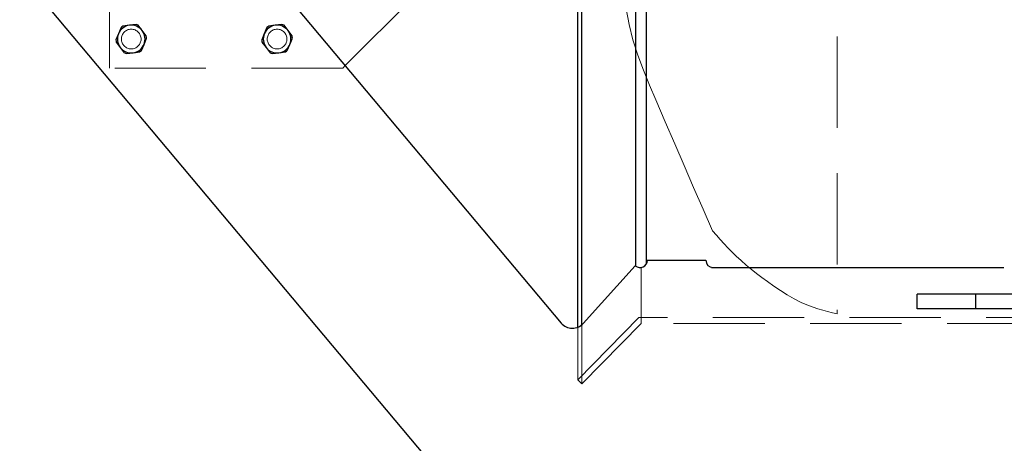
# Model space of a CAD drawing. Units: millimetres. Extents: x 0 to 210, y 0 to 297.
# Drawn here: x 128 to 155, y 133 to 144 of the extents above; entities that cross this region are included whole.
import ezdxf
from ezdxf.enums import TextEntityAlignment as Align

# ---------------------------------------------------------------- set-up
doc = ezdxf.new("R2010")
doc.units = ezdxf.units.MM
doc.header["$LTSCALE"] = 5
doc.linetypes.add('AUSGEZOGEN', pattern=[0])
doc.linetypes.add('DASHED', pattern=[0.75, 0.5, -0.25])
for name, color, linetype in [('Bemassung', 7, 'Continuous'), ('Verdeckte Kanten', 7, 'Continuous'), ('Volllinie breit', 7, 'Continuous'), ('Volllinie schmal', 7, 'Continuous')]:
    doc.layers.add(name, color=color, linetype=linetype)
doc.styles.add('Arial', font='arial.ttf')
doc.dimstyles.new('ISO-25', dxfattribs={"dimtxt": 2.5, "dimasz": 2.5, "dimexe": 1.25, "dimexo": 0.625, "dimtad": 1, "dimtxsty": 'Standard', "dimcen": 2.5, "dimadec": 0, "dimazin": 0, "dimtfac": 1, "dimtmove": 0, "dimatfit": 3, "dimfxl": 1, "dimarcsym": 0})

# ---------------------------------------------------------------- blocks, each defined once
blk = doc.blocks.new('802_sa_r_nNn03')
at = {"layer": 'Verdeckte Kanten', "color": 136, "linetype": 'DASHED', "lineweight": 18, "true_color": 0x008080}
for p, q in [((150.562, 147.436), (150.562, 136.078)), ((130.597, 142.818), (130.597, 145.218)), ((130.597, 145.218), (130.597, 142.818)), ((136.997, 142.818), (137.067, 142.888)), ((136.997, 142.818), (130.597, 142.818)), ((136.997, 142.818), (130.597, 142.818)), ((145.187, 135.818), (145.187, 137.352)), ((143.444, 134.272), (145.12, 135.978)), ((157.152, 135.978), (145.12, 135.978)), ((143.444, 135.713), (143.444, 134.272)), ((143.557, 134.159), (145.187, 135.818)), ((143.557, 135.781), (143.557, 134.159)), ((156.074, 135.818), (145.187, 135.818)), ((143.557, 134.159), (143.444, 134.272))]:
    blk.add_line(p, q, dxfattribs=at)
for points in [[(147.143, 138.356), (146.884, 138.952), (146.624, 139.548), (146.364, 140.145), (146.105, 140.744), (145.845, 141.346), (145.585, 141.95), (145.412, 142.356), (145.246, 142.765), (145.093, 143.177), (144.959, 143.594), (144.851, 144.017), (144.776, 144.445), (144.764, 144.551), (144.753, 144.657), (144.744, 144.763), (144.736, 144.87), (144.728, 144.977), (144.722, 145.084)], [(150.562, 136.078), (150.429, 136.111), (150.296, 136.144), (150.164, 136.18), (150.033, 136.218), (149.904, 136.261), (149.777, 136.307), (149.577, 136.394), (149.383, 136.492), (149.193, 136.601), (149.008, 136.719), (148.826, 136.842), (148.646, 136.969), (148.497, 137.078), (148.349, 137.189), (148.204, 137.303), (148.062, 137.419), (147.923, 137.539), (147.788, 137.664), (147.676, 137.774), (147.566, 137.887), (147.458, 138.002), (147.353, 138.119), (147.248, 138.237), (147.143, 138.356)]]:
    blk.add_lwpolyline(points, dxfattribs=at)
for centre in [(131.197, 143.618), (131.197, 143.618), (135.197, 143.618), (135.197, 143.618)]:
    blk.add_circle(centre, 0.27, dxfattribs=at)
at = {"layer": 'Volllinie breit', "color": 9, "linetype": 'AUSGEZOGEN', "lineweight": 25, "true_color": 0xc0c0c0}
for p, q in [((143.444, 135.713), (143.444, 151.618)), ((143.557, 135.781), (143.557, 151.618)), ((145.034, 137.412), (145.034, 151.618)), ((145.33, 137.448), (145.33, 151.499)), ((134.184, 146.324), (142.991, 135.828)), ((137.067, 142.888), (139.3, 145.121)), ((140.392, 130.835), (128.984, 144.431)), ((131.147, 143.995), (130.965, 143.971)), ((131.329, 144.019), (131.147, 143.995)), ((131.498, 143.849), (131.387, 143.995)), ((135.147, 143.995), (134.965, 143.971)), ((135.329, 144.019), (135.147, 143.995)), ((135.498, 143.849), (135.387, 143.995)), ((130.846, 143.763), (130.775, 143.594)), ((130.916, 143.933), (130.846, 143.763)), ((131.61, 143.703), (131.498, 143.849)), ((134.846, 143.763), (134.775, 143.594)), ((134.916, 143.933), (134.846, 143.763)), ((135.61, 143.703), (135.498, 143.849)), ((130.783, 143.532), (130.895, 143.387)), ((131.477, 143.303), (131.548, 143.472)), ((131.548, 143.472), (131.618, 143.642)), ((134.783, 143.532), (134.895, 143.387)), ((135.477, 143.303), (135.548, 143.472)), ((135.548, 143.472), (135.618, 143.642)), ((130.895, 143.387), (131.007, 143.241)), ((131.064, 143.217), (131.246, 143.241)), ((131.246, 143.241), (131.428, 143.265)), ((134.895, 143.387), (135.007, 143.241)), ((135.064, 143.217), (135.246, 143.241)), ((135.246, 143.241), (135.428, 143.265)), ((145.33, 137.55), (146.958, 137.55)), ((143.594, 135.817), (145.024, 137.401)), ((145.034, 137.393), (145.034, 137.412)), ((147.158, 137.35), (155.134, 137.35)), ((152.757, 136.218), (152.757, 136.618)), ((154.357, 136.618), (152.757, 136.618)), ((154.357, 136.618), (154.357, 136.218)), ((155.957, 136.618), (154.357, 136.618)), ((154.357, 136.218), (152.757, 136.218)), ((155.957, 136.218), (154.357, 136.218))]:
    blk.add_line(p, q, dxfattribs=at)
for centre, radius, start, end in [((131.197, 143.618), 0.38, 97.4773, 157.4773), ((131.197, 143.618), 0.422, 123.2569, 131.6978), ((131.197, 143.618), 0.38, 37.4773, 97.4773), ((131.197, 143.618), 0.422, 63.2569, 71.6978), ((135.197, 143.618), 0.38, 97.4773, 157.4773), ((135.197, 143.618), 0.422, 123.2569, 131.6978), ((135.197, 143.618), 0.38, 37.4773, 97.4773), ((135.197, 143.618), 0.422, 63.2569, 71.6978), ((131.197, 143.618), 0.38, 157.4773, 217.4773), ((131.197, 143.618), 0.38, 337.4773, 37.4773), ((131.197, 143.618), 0.422, 3.2569, 11.6978), ((135.197, 143.618), 0.38, 157.4773, 217.4773), ((135.197, 143.618), 0.38, 337.4773, 37.4773), ((135.197, 143.618), 0.422, 3.2569, 11.6978), ((131.197, 143.618), 0.422, 183.2569, 191.6978), ((131.197, 143.618), 0.38, 277.4773, 337.4773), ((135.197, 143.618), 0.422, 183.2569, 191.6978), ((135.197, 143.618), 0.38, 277.4773, 337.4773), ((131.197, 143.618), 0.38, 217.4773, 277.4773), ((131.197, 143.618), 0.422, 243.2569, 251.6978), ((131.197, 143.618), 0.422, 303.2569, 311.6978), ((135.197, 143.618), 0.38, 217.4773, 277.4773), ((135.197, 143.618), 0.422, 243.2569, 251.6978), ((135.197, 143.618), 0.422, 303.2569, 311.6978), ((145.158, 137.55), 0.2, 227.9217, 0), ((147.158, 137.55), 0.2, 180, 270), ((147.158, 137.55), 0.2, 257.291, 270), ((143.297, 136.085), 0.4, 220, 317.9217)]:
    blk.add_arc(centre, radius, start, end, dxfattribs=at)
at = {"layer": 'Volllinie schmal', "color": 136, "linetype": 'AUSGEZOGEN', "lineweight": 18, "true_color": 0x008080}
blk.add_line((145.034, 137.412), (145.024, 137.401), dxfattribs=at)
blk = doc.blocks.new('*D7')
at = {"layer": 'Bemassung', "linetype": 'AUSGEZOGEN', "lineweight": 18, "true_color": 0xff00ff}
for points in [[(157.397, 123.229), (155.297, 123.666), (155.297, 122.791)], [(162.997, 123.229), (165.097, 122.791), (165.097, 123.666)]]:
    blk.add_hatch(color=6, dxfattribs=at).paths.add_polyline_path(points, flags=0)
at = {"layer": 'Bemassung', "color": 6, "linetype": 'AUSGEZOGEN', "lineweight": 18, "true_color": 0xff00ff}
for p, q in [((162.997, 171.798), (162.997, 122.629)), ((157.397, 134.218), (157.397, 122.629)), ((155.297, 123.229), (153.197, 123.229)), ((157.397, 123.229), (162.997, 123.229)), ((165.097, 123.229), (167.197, 123.229))]:
    blk.add_line(p, q, dxfattribs=at)
at = {"layer": 'Bemassung', "color": 6, "linetype": 'AUSGEZOGEN', "lineweight": 18, "true_color": 0xff00ff, "style": 'Arial', "width": 1.035837}
blk.add_text('140', height=1.75, dxfattribs=at).set_placement((158.087, 124.229), (162.307, 124.229), align=Align.FIT)
blk = doc.blocks.new('*D9')
at = {"layer": 'Bemassung', "linetype": 'AUSGEZOGEN', "lineweight": 18, "true_color": 0x0000ff}
for points in [[(100.337, 100.924), (102.437, 100.487), (102.437, 101.362)], [(157.397, 100.924), (155.297, 101.362), (155.297, 100.487)]]:
    blk.add_hatch(color=5, dxfattribs=at).paths.add_polyline_path(points, flags=0)
at = {"layer": 'Bemassung', "color": 5, "linetype": 'AUSGEZOGEN', "lineweight": 18, "true_color": 0x0000ff}
for p, q in [((100.337, 149.938), (100.337, 149.938)), ((100.337, 149.938), (100.337, 100.324)), ((157.397, 134.218), (157.397, 123.229)), ((157.397, 123.229), (157.397, 115.794)), ((157.397, 115.794), (157.397, 100.324)), ((155.297, 100.924), (102.437, 100.924))]:
    blk.add_line(p, q, dxfattribs=at)
at = {"layer": 'Bemassung', "color": 5, "linetype": 'AUSGEZOGEN', "lineweight": 18, "true_color": 0x0000ff, "style": 'Arial'}
for s, width, p, p2 in [('1427 (T20-./30R)', 1.161353, (113.578, 101.924), (135.178, 101.924)), ('**', 1.041831, (135.578, 101.924), (137.558, 101.924))]:
    blk.add_text(s, height=1.75, dxfattribs=dict(at, width=width)).set_placement(p, p2, align=Align.FIT)
blk = doc.blocks.new('*D11')
at = {"layer": 'Bemassung', "linetype": 'AUSGEZOGEN', "lineweight": 18, "true_color": 0xff00ff}
for points in [[(84.11, 175.774), (83.672, 173.674), (84.547, 173.674)], [(84.11, 127.233), (84.547, 129.333), (83.672, 129.333)]]:
    blk.add_hatch(color=6, dxfattribs=at).paths.add_polyline_path(points, flags=0)
at = {"layer": 'Bemassung', "color": 6, "linetype": 'AUSGEZOGEN', "lineweight": 18, "true_color": 0xff00ff}
for p, q in [((114.239, 175.774), (83.51, 175.774)), ((115.562, 175.774), (115.239, 175.774)), ((117.493, 175.774), (116.562, 175.774)), ((84.11, 129.333), (84.11, 173.674)), ((95.275, 127.233), (83.51, 127.233)), ((153.637, 127.233), (96.275, 127.233))]:
    blk.add_line(p, q, dxfattribs=at)
at = {"layer": 'Bemassung', "color": 6, "linetype": 'AUSGEZOGEN', "lineweight": 18, "true_color": 0xff00ff, "style": 'Arial', "width": 1.060383}
blk.add_text('1214', height=1.75, rotation=90, dxfattribs=at).set_placement((83.11, 148.623), (83.11, 154.383), align=Align.FIT)
blk = doc.blocks.new('*D12')
at = {"layer": 'Bemassung', "linetype": 'AUSGEZOGEN', "lineweight": 18, "true_color": 0xff00ff}
for points in [[(95.775, 151.818), (95.337, 149.718), (96.212, 149.718)], [(95.775, 127.233), (96.212, 129.333), (95.337, 129.333)]]:
    blk.add_hatch(color=6, dxfattribs=at).paths.add_polyline_path(points, flags=0)
at = {"layer": 'Bemassung', "color": 6, "linetype": 'AUSGEZOGEN', "lineweight": 18, "true_color": 0xff00ff}
for p, q in [((95.182, 151.818), (96.375, 151.818)), ((95.775, 129.333), (95.775, 149.718)), ((153.628, 127.233), (95.175, 127.233))]:
    blk.add_line(p, q, dxfattribs=at)
at = {"layer": 'Bemassung', "color": 6, "linetype": 'AUSGEZOGEN', "lineweight": 18, "true_color": 0xff00ff, "style": 'Arial', "width": 1.035837}
blk.add_text('615', height=1.75, rotation=90, dxfattribs=at).set_placement((94.775, 137.415), (94.775, 141.635), align=Align.FIT)
blk = doc.blocks.new('*D23')
at = {"layer": 'Bemassung', "linetype": 'AUSGEZOGEN', "lineweight": 18, "true_color": 0xff00ff}
for points in [[(90.135, 174.75), (89.697, 172.65), (90.572, 172.65)], [(90.135, 127.234), (90.572, 129.334), (89.697, 129.334)]]:
    blk.add_hatch(color=6, dxfattribs=at).paths.add_polyline_path(points, flags=0)
at = {"layer": 'Bemassung', "color": 6, "linetype": 'AUSGEZOGEN', "lineweight": 18, "true_color": 0xff00ff}
for p, q in [((113.234, 174.75), (89.535, 174.75)), ((114.312, 174.75), (114.234, 174.75)), ((115.968, 174.75), (115.312, 174.75)), ((131.674, 174.75), (116.968, 174.75)), ((131.112, 174.75), (130.738, 174.75)), ((131.062, 174.75), (131.012, 174.75)), ((131.486, 174.75), (131.297, 174.75)), ((142.401, 174.75), (132.724, 174.75)), ((90.135, 129.334), (90.135, 172.65)), ((95.275, 127.234), (89.535, 127.234)), ((153.636, 127.234), (96.275, 127.234))]:
    blk.add_line(p, q, dxfattribs=at)
at = {"layer": 'Bemassung', "color": 6, "linetype": 'AUSGEZOGEN', "lineweight": 18, "true_color": 0xff00ff, "style": 'Arial', "width": 1.060383}
blk.add_text('1188', height=1.75, rotation=90, dxfattribs=at).set_placement((89.135, 148.112), (89.135, 153.872), align=Align.FIT)
blk = doc.blocks.new('*D24')
at = {"layer": 'Bemassung', "linetype": 'AUSGEZOGEN', "lineweight": 18, "true_color": 0xff00ff}
for points in [[(103.137, 115.794), (105.237, 115.356), (105.237, 116.231)], [(157.397, 115.794), (155.297, 116.231), (155.297, 115.356)]]:
    blk.add_hatch(color=6, dxfattribs=at).paths.add_polyline_path(points, flags=0)
at = {"layer": 'Bemassung', "color": 6, "linetype": 'AUSGEZOGEN', "lineweight": 18, "true_color": 0xff00ff}
for p, q in [((103.137, 146.918), (103.137, 115.194)), ((157.397, 134.218), (157.397, 123.229)), ((157.397, 123.229), (157.397, 115.194)), ((105.237, 115.794), (155.297, 115.794))]:
    blk.add_line(p, q, dxfattribs=at)
at = {"layer": 'Bemassung', "color": 6, "linetype": 'AUSGEZOGEN', "lineweight": 18, "true_color": 0xff00ff, "style": 'Arial', "width": 1.170765}
blk.add_text('1357 (T20- ./30R)', height=1.75, dxfattribs=at).set_placement((117.316, 116.794), (139.886, 116.794), align=Align.FIT)

msp = doc.modelspace()

# ---------------------------------------------------------------- block references
msp.add_blockref('802_sa_r_nNn03', (0, 0))

# ---------------------------------------------------------------- dimensions: what is measured, and where the dimension line sits
at = {"layer": 'Bemassung', "color": 6, "linetype": 'AUSGEZOGEN', "lineweight": 18, "true_color": 0xff00ff}
for base, p1, p2, picture, middle in [((84.11, 175.774), (153.637, 127.233), (117.493, 175.774), '*D11', (82.235, 151.503)), ((90.135, 174.75), (153.636, 127.234), (142.401, 174.75), '*D23', (88.26, 150.992)), ((95.775, 151.818), (153.628, 127.233), (95.182, 151.818), '*D12', (93.9, 139.525))]:
    dim = msp.add_linear_dim(base=base, p1=p1, p2=p2, angle=90, dimstyle='ISO-25', override={"dimtxt": 1.75, "dimasz": 2.1, "dimexe": 0.6, "dimgap": 0.25, "dimtad": 1, "dimjust": 0, "dimdec": 0, "dimlfac": 25, "dimzin": 8, "dimpost": '<>', "dimsah": 1, "dimclrd": 6, "dimclre": 6, "dimclrt": 6, "dimadec": 0}, dxfattribs=at)
    dim.commit()
    dim.dimension.update_dxf_attribs({"geometry": picture, "text_midpoint": middle, "dimtype": 160, "text_rotation": 90})
dim = msp.add_linear_dim(base=(162.997, 123.229), p1=(157.397, 134.218), p2=(162.997, 171.798), dimstyle='ISO-25', override={"dimtxt": 1.75, "dimasz": 2.1, "dimexe": 0.6, "dimgap": 0.25, "dimtad": 1, "dimjust": 0, "dimdec": 0, "dimlfac": 25, "dimzin": 8, "dimpost": '<>', "dimsah": 1, "dimclrd": 6, "dimclre": 6, "dimclrt": 6, "dimadec": 0}, dxfattribs=at)
dim.commit()
dim.dimension.update_dxf_attribs({"geometry": '*D7', "text_midpoint": (160.197, 125.104), "dimtype": 160})
at = {"layer": 'Bemassung', "color": 5, "linetype": 'AUSGEZOGEN', "lineweight": 18, "true_color": 0x0000ff}
dim = msp.add_linear_dim(base=(100.337, 100.924), p1=(157.397, 134.218), p2=(100.337, 149.938), angle=180, text='1427 (T20-./30R)**', dimstyle='ISO-25', override={"dimtxt": 1.75, "dimasz": 2.1, "dimexe": 0.6, "dimgap": 0.25, "dimtad": 1, "dimjust": 0, "dimdec": 0, "dimlfac": 25, "dimzin": 8, "dimsah": 1, "dimclrd": 5, "dimclre": 5, "dimclrt": 5, "dimadec": 0}, dxfattribs=at)
dim.commit()
dim.dimension.update_dxf_attribs({"geometry": '*D9', "text_midpoint": (125.568, 102.799), "dimtype": 160})
at = {"layer": 'Bemassung', "color": 6, "linetype": 'AUSGEZOGEN', "lineweight": 18, "true_color": 0xff00ff}
dim = msp.add_linear_dim(base=(157.397, 115.794), p1=(103.137, 146.918), p2=(157.397, 134.218), text='1357 (T20- ./30R)', dimstyle='ISO-25', override={"dimtxt": 1.75, "dimasz": 2.1, "dimexe": 0.6, "dimgap": 0.25, "dimtad": 1, "dimjust": 0, "dimdec": 0, "dimlfac": 25, "dimzin": 8, "dimsah": 1, "dimclrd": 6, "dimclre": 6, "dimclrt": 6, "dimadec": 0}, dxfattribs=at)
dim.commit()
dim.dimension.update_dxf_attribs({"geometry": '*D24', "text_midpoint": (128.601, 117.669), "dimtype": 160})

doc.saveas('drawing.dxf')
